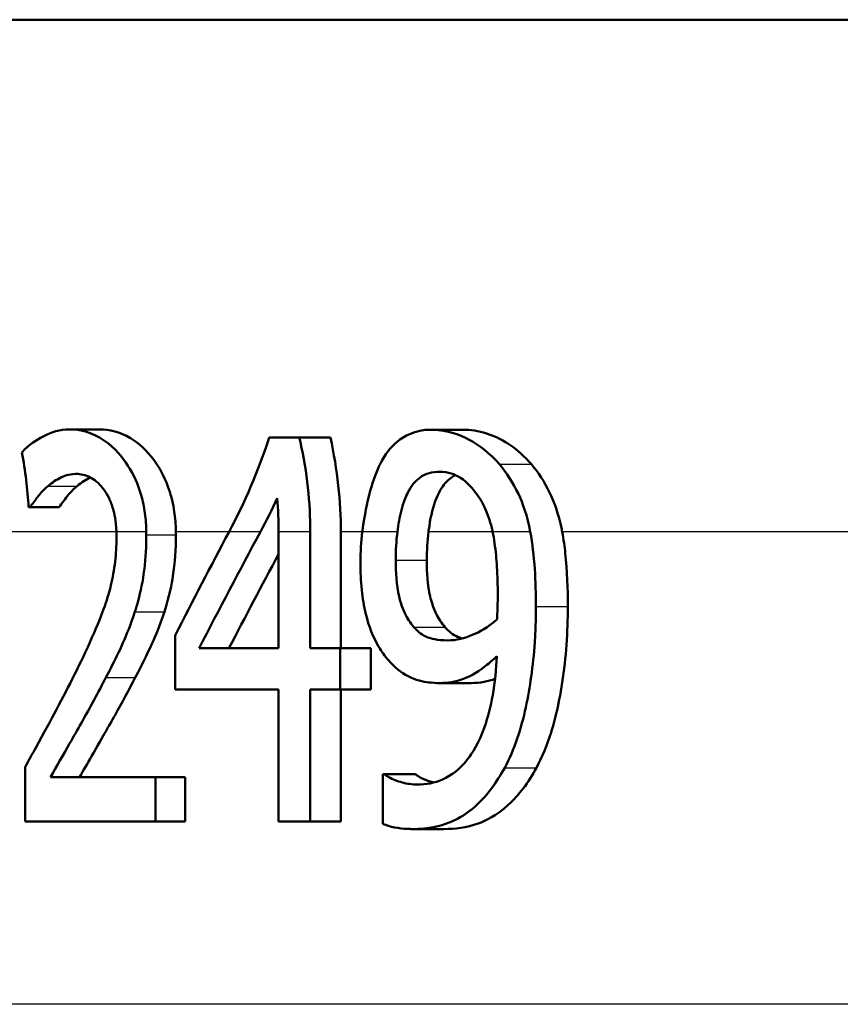
# Paper-space layout 'DF_1' of a CAD drawing. Units: millimetres. Extents: x 0 to 2100, y 0 to 4042.
# Drawn here: x 865 to 872, y 1508 to 1516 of the extents above; entities that cross this region are included whole.
import ezdxf

# ---------------------------------------------------------------- set-up
doc = ezdxf.new("R2010")
doc.units = ezdxf.units.MM
doc.header["$LTSCALE"] = 10
doc.layers.add('Visible Edges(ISO)', color=7, linetype='Continuous', lineweight=50)
doc.layers.add('Visible Tangent Edges(ISO)', color=7, linetype='Continuous', lineweight=25)

psp = doc.layouts.new('DF_1')

# ---------------------------------------------------------------- linework, layer by layer
at = {"layer": 'Visible Edges(ISO)'}
for p, q in [((965.5246, 1515.5186), (850.1793, 1515.5186)), ((865.8874, 1512.3186), (866.1204, 1512.3186)), ((868.7094, 1512.3162), (868.9592, 1512.3162)), ((867.4461, 1512.2554), (867.6821, 1512.2554)), ((867.6821, 1512.2554), (867.9247, 1512.2554)), ((865.579, 1511.7109), (865.5675, 1511.7109)), ((865.579, 1511.7109), (865.8052, 1511.7109)), ((867.5207, 1511.5186), (867.5207, 1510.6096)), ((867.768, 1510.6096), (867.768, 1511.5186)), ((868.0063, 1511.5186), (868.0063, 1510.6096)), ((866.7119, 1510.7092), (866.7119, 1510.2862)), ((866.8994, 1510.6096), (867.5207, 1510.6096)), ((867.768, 1510.6096), (868.0013, 1510.6096)), ((868.0013, 1510.2862), (868.0013, 1510.6096)), ((868.0013, 1510.6096), (868.2411, 1510.6096)), ((868.2411, 1510.6096), (868.2411, 1510.2862)), ((867.5207, 1510.2862), (866.7119, 1510.2862)), ((867.5207, 1510.2862), (867.5207, 1509.2554)), ((867.768, 1509.2554), (867.768, 1510.2862)), ((868.0013, 1510.2862), (867.768, 1510.2862)), ((868.0013, 1510.2862), (868.2411, 1510.2862)), ((868.0063, 1510.2862), (868.0063, 1509.2554)), ((868.7786, 1510.3373), (869.0232, 1510.3373)), ((865.5399, 1509.6809), (865.5399, 1509.2554)), ((865.7388, 1509.6031), (866.5585, 1509.6031)), ((866.5585, 1509.2554), (866.5585, 1509.6031)), ((866.5585, 1509.6031), (866.7899, 1509.6031)), ((866.7899, 1509.6031), (866.7899, 1509.2554)), ((868.3344, 1509.625), (868.3476, 1509.625)), ((868.3344, 1509.625), (868.3344, 1509.2384)), ((868.3476, 1509.625), (868.5895, 1509.625)), ((866.5585, 1509.2554), (865.5399, 1509.2554)), ((866.5585, 1509.2554), (866.7899, 1509.2554)), ((867.768, 1509.2554), (867.5207, 1509.2554)), ((867.768, 1509.2554), (868.0063, 1509.2554)), ((868.5672, 1509.1971), (868.8104, 1509.1971))]:
    psp.add_line(p, q, dxfattribs=at)
for centre, major_axis, ratio, start_param, end_param in [((907.8246, 1482.841), (0, 54.9587), 0.867925, 1.021833, 1.039008), ((907.8246, 1482.15), (0, 55.401), 0.860996, 1.012065, 1.031303), ((907.8246, 1482.15), (0, 55.1687), 0.860996, 1.01315, 1.02878)]:
    psp.add_ellipse(centre, major_axis=major_axis, ratio=ratio, start_param=start_param, end_param=end_param, dxfattribs=at)
for points, knots in [([(865.8874, 1512.3186), (865.8143, 1512.3186), (865.7463, 1512.2985), (865.6256, 1512.2331), (865.5697, 1512.198), (865.5185, 1512.1421), (865.517, 1512.1404), (865.5155, 1512.1387)], [-0.0878201, -0.0878201, -0.0878201, -0.0878201, -0.04204279, -0.04204279, -0.00124678, -0.00124678, 0, 0, 0, 0]), ([(866.4867, 1511.5186), (866.4862, 1511.5674), (866.4827, 1511.616), (866.4695, 1511.712), (866.4598, 1511.7587), (866.4218, 1511.892), (866.3862, 1511.9689), (866.3032, 1512.0985), (866.2428, 1512.1734), (866.0568, 1512.3027), (865.9594, 1512.3186), (865.8874, 1512.3186)], [-0.1551608, -0.1551608, -0.1551608, -0.1551608, -0.1364418, -0.1364418, -0.117542, -0.117542, -0.0804551, -0.0804551, -0.0450644, -0.0450644, 0, 0, 0, 0]), ([(866.1204, 1512.3186), (866.198, 1512.3186), (866.2809, 1512.2999), (866.4272, 1512.212), (866.4891, 1512.1566), (866.5885, 1512.0214), (866.6264, 1511.9531), (866.6764, 1511.8176), (866.692, 1511.7584), (866.7106, 1511.6463), (866.7155, 1511.5956), (866.7174, 1511.5358), (866.7176, 1511.5272), (866.7177, 1511.5186)], [-0.1509547, -0.1509547, -0.1509547, -0.1509547, -0.1027558, -0.1027558, -0.065978, -0.065978, -0.0381285, -0.0381285, -0.0187652, -0.0187652, -0.0033621, -0.0033621, -0.0007933, -0.0007933, -0.0007933, -0.0007933]), ([(868.7094, 1512.3162), (868.5829, 1512.3162), (868.4988, 1512.2641), (868.3948, 1512.1798), (868.3496, 1512.1226), (868.3105, 1512.042), (868.3086, 1512.0381), (868.3068, 1512.0342)], [-0.06887583, -0.06887583, -0.06887583, -0.06887583, -0.03559395, -0.03559395, -0.00170007, -0.00170007, 0, 0, 0, 0]), ([(869.2445, 1512.0464), (869.1704, 1512.1324), (869.0884, 1512.1962), (868.9406, 1512.2744), (868.8442, 1512.3135), (868.7178, 1512.3162), (868.7136, 1512.3162), (868.7094, 1512.3162)], [-0.1498286, -0.1498286, -0.1498286, -0.1498286, -0.0657344, -0.0657344, -0.0022116, -0.0022116, 0, 0, 0, 0]), ([(868.9592, 1512.3162), (869.0198, 1512.3162), (869.082, 1512.3073), (869.2238, 1512.262), (869.2852, 1512.2257), (869.3853, 1512.1577), (869.4421, 1512.1076), (869.4946, 1512.0464)], [0, 0, 0, 0, 0.0315068, 0.0315068, 0.0707501, 0.0707501, 0.1265415, 0.1265415, 0.1265415, 0.1265415]), ([(867.768, 1511.5186), (867.768, 1511.7408), (867.7431, 1511.983), (867.6877, 1512.2312), (867.685, 1512.2433), (867.6821, 1512.2554)], [1.21610701, 1.21610701, 1.21610701, 1.21610701, 1.28276914, 1.28276914, 1.28619623, 1.28619623, 1.28619623, 1.28619623]), ([(868.3068, 1512.0342), (868.275, 1511.9674), (868.2495, 1511.8917), (868.2125, 1511.7462), (868.1922, 1511.6552), (868.1749, 1511.5248), (868.1745, 1511.5217), (868.1741, 1511.5186)], [-0.09546432, -0.09546432, -0.09546432, -0.09546432, -0.04120109, -0.04120109, -0.0019123, -0.0019123, -0.00096426, -0.00096426, -0.00096426, -0.00096426]), ([(868.4483, 1511.5186), (868.4559, 1511.5768), (868.4656, 1511.6337), (868.495, 1511.7487), (868.513, 1511.7927), (868.556, 1511.876), (868.5865, 1511.9142), (868.6691, 1511.9753), (868.7217, 1511.988), (868.7755, 1511.988)], [-0.07587963, -0.07587963, -0.07587963, -0.07587963, -0.06387825, -0.06387825, -0.0498318, -0.0498318, -0.02809229, -0.02809229, 0, 0, 0, 0]), ([(868.7755, 1511.988), (868.8484, 1511.988), (868.8999, 1511.9628), (868.9737, 1511.9233), (869.0221, 1511.8748), (869.0644, 1511.8178)], [-0.03826737, -0.03826737, -0.03826737, -0.03826737, -0.02627313, -0.02627313, 0, 0, 0, 0]), ([(869.4864, 1511.5186), (869.4641, 1511.6428), (869.4272, 1511.741), (869.3516, 1511.9026), (869.3013, 1511.9803), (869.2445, 1512.0464)], [-0.05886718, -0.05886718, -0.05886718, -0.05886718, -0.03212329, -0.03212329, 0, 0, 0, 0]), ([(869.4946, 1512.0464), (869.5486, 1511.9831), (869.5967, 1511.9093), (869.6691, 1511.7581), (869.7075, 1511.6613), (869.7331, 1511.5319), (869.7343, 1511.5253), (869.7355, 1511.5186)], [-0.08946752, -0.08946752, -0.08946752, -0.08946752, -0.04162879, -0.04162879, -0.00291572, -0.00291572, -0.00082757, -0.00082757, -0.00082757, -0.00082757]), ([(865.7197, 1511.8762), (865.7517, 1511.9033), (865.7848, 1511.925), (865.8394, 1511.952), (865.879, 1511.9699), (865.9345, 1511.971), (865.9361, 1511.971), (865.9377, 1511.971)], [-0.09209293, -0.09209293, -0.09209293, -0.09209293, -0.0348309, -0.0348309, -0.00102672, -0.00102672, 0, 0, 0, 0]), ([(865.9377, 1511.971), (865.9742, 1511.971), (866.0118, 1511.9629), (866.0771, 1511.9285), (866.1136, 1511.9029), (866.1522, 1511.8529), (866.1535, 1511.8512), (866.1548, 1511.8494)], [-0.06012058, -0.06012058, -0.06012058, -0.06012058, -0.02614154, -0.02614154, -0.00087917, -0.00087917, 0, 0, 0, 0]), ([(868.9008, 1511.9612), (868.8712, 1511.9463), (868.8439, 1511.9246), (868.7983, 1511.8697), (868.7693, 1511.8268), (868.7199, 1511.6918), (868.7044, 1511.6163), (868.6924, 1511.5307), (868.6916, 1511.5247), (868.6908, 1511.5186)], [-0.08329551, -0.08329551, -0.08329551, -0.08329551, -0.05283123, -0.05283123, -0.02728928, -0.02728928, -0.00267476, -0.00267476, -0.00081312, -0.00081312, -0.00081312, -0.00081312]), ([(865.579, 1511.7109), (865.597, 1511.737), (865.6189, 1511.7658), (865.6497, 1511.8056), (865.6768, 1511.8404), (865.7174, 1511.8743), (865.7185, 1511.8752), (865.7197, 1511.8762)], [-0.07166912, -0.07166912, -0.07166912, -0.07166912, -0.02950273, -0.02950273, -0.00084619, -0.00084619, 0, 0, 0, 0]), ([(865.9474, 1511.8762), (865.9241, 1511.8573), (865.9018, 1511.8351), (865.8586, 1511.7836), (865.8262, 1511.7409), (865.8052, 1511.7109)], [0, 0, 0, 0, 0.01674599, 0.01674599, 0.03350414, 0.03350414, 0.03350414, 0.03350414]), ([(866.1548, 1511.8494), (866.1696, 1511.8295), (866.1833, 1511.8068), (866.208, 1511.7549), (866.2186, 1511.7264), (866.2362, 1511.6648), (866.2505, 1511.6073), (866.2536, 1511.5193), (866.2536, 1511.519), (866.2536, 1511.5186)], [-0.07900963, -0.07900963, -0.07900963, -0.07900963, -0.05334767, -0.05334767, -0.02741223, -0.02741223, -0.00103494, -0.00103494, -0.00094172, -0.00094172, -0.00094172, -0.00094172]), ([(869.0644, 1511.8178), (869.0923, 1511.7822), (869.1166, 1511.7402), (869.1596, 1511.642), (869.1772, 1511.5855), (869.1905, 1511.5241), (869.1911, 1511.5214), (869.1917, 1511.5186)], [-0.03922065, -0.03922065, -0.03922065, -0.03922065, -0.02148982, -0.02148982, -0.00189684, -0.00189684, -0.00100751, -0.00100751, -0.00100751, -0.00100751]), ([(869.1917, 1511.5186), (869.1978, 1511.4895), (869.2029, 1511.4596), (869.216, 1511.369), (869.2218, 1511.306), (869.2277, 1511.2089), (869.2292, 1511.1735), (869.2312, 1511.1007), (869.2317, 1511.0629), (869.2317, 1511.0253)], [-0.04986112, -0.04986112, -0.04986112, -0.04986112, -0.04057982, -0.04057982, -0.02187152, -0.02187152, -0.01128984, -0.01128984, 0, 0, 0, 0]), ([(869.7355, 1511.5186), (869.7465, 1511.4578), (869.7539, 1511.4012), (869.7739, 1511.2154), (869.7793, 1511.0731), (869.7793, 1510.9353)], [0.02365841, 0.02365841, 0.02365841, 0.02365841, 0.04627316, 0.04627316, 0.10737462, 0.10737462, 0.10737462, 0.10737462]), ([(866.2544, 1511.4726), (866.2544, 1511.409), (866.2507, 1511.3464), (866.2358, 1511.2209), (866.2246, 1511.1598), (866.1889, 1511.0123), (866.1519, 1510.8938), (866.0192, 1510.5942), (865.9716, 1510.4949), (865.9261, 1510.4029)], [-0.2285051, -0.2285051, -0.2285051, -0.2285051, -0.175909, -0.175909, -0.1217287, -0.1217287, -0.0397245, -0.0397245, 0, 0, 0, 0]), ([(866.3977, 1510.894), (866.4068, 1510.9218), (866.4153, 1510.9504), (866.4431, 1511.0541), (866.4597, 1511.1366), (866.476, 1511.2623), (866.4801, 1511.3068), (866.4842, 1511.3752), (866.4852, 1511.3988), (866.4865, 1511.4464), (866.4869, 1511.4705), (866.4869, 1511.4945)], [-0.06330381, -0.06330381, -0.06330381, -0.06330381, -0.05327134, -0.05327134, -0.02787934, -0.02787934, -0.01430962, -0.01430962, -0.00720916, -0.00720916, 0, 0, 0, 0]), ([(866.7178, 1511.4945), (866.7178, 1511.3851), (866.711, 1511.2761), (866.6856, 1511.1164), (866.6672, 1511.012), (866.6281, 1510.894)], [0, 0, 0, 0, 0.03281652, 0.03281652, 0.0502531, 0.0502531, 0.0502531, 0.0502531]), ([(868.1594, 1511.2806), (868.1594, 1511.208), (868.1625, 1511.135), (868.1767, 1510.9991), (868.1869, 1510.9361), (868.225, 1510.7801), (868.2589, 1510.695), (868.3252, 1510.582), (868.3512, 1510.5463), (868.379, 1510.5148)], [-0.09074721, -0.09074721, -0.09074721, -0.09074721, -0.0688818, -0.0688818, -0.04910367, -0.04910367, -0.01758517, -0.01758517, 0, 0, 0, 0]), ([(868.5755, 1510.7749), (868.5496, 1510.8056), (868.5259, 1510.8414), (868.482, 1510.9335), (868.469, 1510.9804), (868.4415, 1511.1023), (868.4353, 1511.2031), (868.4353, 1511.2976)], [-0.04845893, -0.04845893, -0.04845893, -0.04845893, -0.03927806, -0.03927806, -0.02834908, -0.02834908, 0, 0, 0, 0]), ([(868.6777, 1511.2976), (868.6777, 1511.2024), (868.684, 1511.1009), (868.7123, 1510.9778), (868.7261, 1510.9291), (868.7712, 1510.838), (868.7941, 1510.8041), (868.8189, 1510.7749)], [0, 0, 0, 0, 0.02854586, 0.02854586, 0.03975192, 0.03975192, 0.04831353, 0.04831353, 0.04831353, 0.04831353]), ([(869.2317, 1511.0253), (869.2317, 1510.9658), (869.2306, 1510.9328), (869.2291, 1510.8908), (869.2278, 1510.8598), (869.2264, 1510.8357)], [-0.01281216, -0.01281216, -0.01281216, -0.01281216, -0.00728359, -0.00728359, 0, 0, 0, 0]), ([(869.2865, 1509.676), (869.3239, 1509.7456), (869.3562, 1509.8218), (869.4388, 1510.0639), (869.4717, 1510.2331), (869.5055, 1510.4746), (869.5146, 1510.5645), (869.5238, 1510.7014), (869.5261, 1510.7479), (869.5291, 1510.8414), (869.5299, 1510.8883), (869.5299, 1510.9353)], [-0.1264454, -0.1264454, -0.1264454, -0.1264454, -0.1025246, -0.1025246, -0.0554555, -0.0554555, -0.0280825, -0.0280825, -0.014099, -0.014099, 0, 0, 0, 0]), ([(869.7793, 1510.9353), (869.7793, 1510.7348), (869.7656, 1510.5366), (869.706, 1510.1483), (869.6697, 1510.0196), (869.6171, 1509.852), (869.5794, 1509.7593), (869.5344, 1509.676)], [0, 0, 0, 0, 0.0601556, 0.0601556, 0.120269, 0.120269, 0.2087268, 0.2087268, 0.2087268, 0.2087268]), ([(866.1713, 1510.381), (866.2378, 1510.5076), (866.3042, 1510.6379), (866.3733, 1510.8208), (866.3859, 1510.8569), (866.3977, 1510.894)], [-0.06906066, -0.06906066, -0.06906066, -0.06906066, -0.01322607, -0.01322607, 0, 0, 0, 0]), ([(866.6281, 1510.894), (866.6028, 1510.8146), (866.5737, 1510.7398), (866.5122, 1510.602), (866.4606, 1510.495), (866.4005, 1510.381)], [0, 0, 0, 0, 0.0282888, 0.0282888, 0.05566523, 0.05566523, 0.05566523, 0.05566523]), ([(869.2264, 1510.8357), (869.1561, 1510.7704), (869.0852, 1510.735), (868.9744, 1510.688), (868.9077, 1510.6703), (868.8419, 1510.6703)], [-0.05887626, -0.05887626, -0.05887626, -0.05887626, -0.03422655, -0.03422655, 0, 0, 0, 0]), ([(868.8419, 1510.6703), (868.7587, 1510.6703), (868.7055, 1510.6874), (868.6463, 1510.7087), (868.6093, 1510.7352), (868.5755, 1510.7749)], [-0.03169463, -0.03169463, -0.03169463, -0.03169463, -0.02143254, -0.02143254, 0, 0, 0, 0]), ([(868.8189, 1510.7749), (868.8493, 1510.7392), (868.8826, 1510.7142), (868.9296, 1510.6942), (868.9422, 1510.6899), (868.9561, 1510.6862)], [0, 0, 0, 0, 0.01926177, 0.01926177, 0.02530453, 0.02530453, 0.02530453, 0.02530453]), ([(868.379, 1510.5148), (868.4263, 1510.4622), (868.4771, 1510.4189), (868.5918, 1510.3586), (868.6524, 1510.348), (868.7203, 1510.339), (868.7495, 1510.3373), (868.7786, 1510.3373)], [-0.05397103, -0.05397103, -0.05397103, -0.05397103, -0.03575275, -0.03575275, -0.01522068, -0.01522068, 0, 0, 0, 0]), ([(869.2246, 1510.5464), (869.2197, 1510.4441), (869.2098, 1510.3417), (869.1772, 1510.155), (869.1562, 1510.0704), (869.0828, 1509.865), (869.0316, 1509.7877), (868.9377, 1509.6667), (868.8717, 1509.6158), (868.7368, 1509.5561), (868.67, 1509.5447), (868.6041, 1509.5447)], [-0.1250384, -0.1250384, -0.1250384, -0.1250384, -0.1093613, -0.1093613, -0.095305, -0.095305, -0.0725992, -0.0725992, -0.0347232, -0.0347232, 0, 0, 0, 0]), ([(868.7786, 1510.3373), (868.8403, 1510.3373), (868.9024, 1510.347), (868.9994, 1510.3833), (869.0578, 1510.4098), (869.1664, 1510.4939), (869.1958, 1510.5193), (869.2246, 1510.5464)], [-0.1358016, -0.1358016, -0.1358016, -0.1358016, -0.0611667, -0.0611667, -0.0167835, -0.0167835, 0, 0, 0, 0]), ([(865.9261, 1510.4029), (865.8361, 1510.2209), (865.7443, 1510.0505), (865.5975, 1509.7845), (865.5687, 1509.7326), (865.5399, 1509.6809)], [-0.1236524, -0.1236524, -0.1236524, -0.1236524, -0.0242369, -0.0242369, 0, 0, 0, 0]), ([(865.7388, 1509.6031), (865.7856, 1509.6847), (865.8384, 1509.7775), (865.9467, 1509.9674), (866.0129, 1510.0829), (866.1104, 1510.2637), (866.141, 1510.322), (866.1713, 1510.381)], [-0.1287194, -0.1287194, -0.1287194, -0.1287194, -0.0812014, -0.0812014, -0.0256967, -0.0256967, 0, 0, 0, 0]), ([(866.4005, 1510.381), (866.3489, 1510.2809), (866.2959, 1510.1827), (866.2301, 1510.0649), (866.2173, 1510.0422), (866.1933, 1509.9997), (866.1819, 1509.9799), (866.1489, 1509.9223), (866.1044, 1509.8449), (866.0283, 1509.7121), (865.9957, 1509.6553), (865.9656, 1509.6031)], [0, 0, 0, 0, 0.04359657, 0.04359657, 0.05402983, 0.05402983, 0.06326362, 0.06326362, 0.08094315, 0.08094315, 0.09286032, 0.09286032, 0.09286032, 0.09286032]), ([(868.5672, 1509.1971), (868.6828, 1509.1971), (868.8045, 1509.2176), (869.0316, 1509.3375), (869.1184, 1509.4282), (869.2197, 1509.562), (869.2545, 1509.6165), (869.2865, 1509.676)], [-0.1064182, -0.1064182, -0.1064182, -0.1064182, -0.0655974, -0.0655974, -0.0241877, -0.0241877, 0, 0, 0, 0]), ([(869.5344, 1509.676), (869.4702, 1509.5579), (869.3966, 1509.461), (869.2209, 1509.3003), (869.1379, 1509.2615), (868.9905, 1509.209), (868.8991, 1509.1971), (868.8104, 1509.1971)], [0, 0, 0, 0, 0.0480966, 0.0480966, 0.1021007, 0.1021007, 0.1821581, 0.1821581, 0.1821581, 0.1821581]), ([(868.6041, 1509.5447), (868.5638, 1509.5447), (868.5238, 1509.5502), (868.4498, 1509.5708), (868.4105, 1509.586), (868.3698, 1509.6087), (868.358, 1509.6162), (868.3476, 1509.625)], [-0.04192745, -0.04192745, -0.04192745, -0.04192745, -0.02279264, -0.02279264, -0.00616848, -0.00616848, 0, 0, 0, 0]), ([(868.5895, 1509.625), (868.6113, 1509.6067), (868.6413, 1509.5921), (868.6911, 1509.5721), (868.7117, 1509.5655), (868.7307, 1509.5605)], [0, 0, 0, 0, 0.01284105, 0.01284105, 0.02279726, 0.02279726, 0.02279726, 0.02279726]), ([(868.3344, 1509.2384), (868.3641, 1509.2247), (868.3947, 1509.2154), (868.46, 1509.2029), (868.4997, 1509.1997), (868.5374, 1509.1975), (868.5523, 1509.1971), (868.5672, 1509.1971)], [-0.03073284, -0.03073284, -0.03073284, -0.03073284, -0.0199816, -0.0199816, -0.00784292, -0.00784292, 0, 0, 0, 0])]:
    psp.add_open_spline(points, degree=3, knots=knots, dxfattribs=at)
for points in [[(867.4461, 1512.2554), (867.3647, 1511.9969), (867.2534, 1511.7449), (867.1333, 1511.5186)], [(867.9247, 1512.2554), (867.9802, 1512.0071), (868.0063, 1511.7524), (868.0063, 1511.5186)], [(865.5155, 1512.1387), (865.5423, 1511.9952), (865.5595, 1511.8507), (865.5675, 1511.7109)], [(866.0497, 1511.943), (866.018, 1511.9279), (865.9825, 1511.9056), (865.9474, 1511.8762)], [(867.3784, 1511.5186), (867.4238, 1511.603), (867.468, 1511.6909), (867.5099, 1511.7814)], [(867.5099, 1511.7814), (867.5172, 1511.6918), (867.5207, 1511.6038), (867.5207, 1511.5186)], [(866.2536, 1511.5186), (866.2541, 1511.5033), (866.2544, 1511.488), (866.2544, 1511.4726)], [(866.4869, 1511.4945), (866.4869, 1511.5025), (866.4868, 1511.5106), (866.4867, 1511.5186)], [(866.7177, 1511.5186), (866.7178, 1511.5106), (866.7178, 1511.5025), (866.7178, 1511.4945)], [(868.1741, 1511.5186), (868.164, 1511.4405), (868.1594, 1511.3608), (868.1594, 1511.2806)], [(868.4353, 1511.2976), (868.4353, 1511.3715), (868.4389, 1511.4465), (868.4483, 1511.5186)], [(868.6908, 1511.5186), (868.6814, 1511.4465), (868.6777, 1511.3715), (868.6777, 1511.2976)], [(869.5299, 1510.9353), (869.5299, 1511.1276), (869.5195, 1511.3341), (869.4864, 1511.5186)], [(869.2107, 1510.3706), (869.1583, 1510.3508), (869.0967, 1510.3373), (869.0232, 1510.3373)]]:
    psp.add_open_spline(points, degree=3, dxfattribs=at)
at = {"layer": 'Visible Tangent Edges(ISO)'}
for p, q in [((869.2445, 1512.0464), (869.4946, 1512.0464)), ((865.7197, 1511.8762), (865.9474, 1511.8762)), ((866.2536, 1511.5186), (865.2142, 1511.5186)), ((866.4867, 1511.5186), (866.2536, 1511.5186)), ((867.1333, 1511.5186), (866.7177, 1511.5186)), ((867.3784, 1511.5186), (867.1333, 1511.5186)), ((867.768, 1511.5186), (867.5207, 1511.5186)), ((868.1741, 1511.5186), (868.0063, 1511.5186)), ((868.4483, 1511.5186), (868.1741, 1511.5186)), ((869.1917, 1511.5186), (868.6908, 1511.5186)), ((869.4864, 1511.5186), (869.1917, 1511.5186)), ((953.7847, 1511.5186), (869.7355, 1511.5186)), ((866.4869, 1511.4945), (866.7178, 1511.4945)), ((868.4353, 1511.2976), (868.6777, 1511.2976)), ((869.5299, 1510.9353), (869.7793, 1510.9353)), ((866.3977, 1510.894), (866.6281, 1510.894)), ((868.5755, 1510.7749), (868.8189, 1510.7749)), ((866.1713, 1510.381), (866.4005, 1510.381)), ((869.2865, 1509.676), (869.5344, 1509.676)), ((953.7847, 1507.828), (860.4444, 1507.828))]:
    psp.add_line(p, q, dxfattribs=at)

doc.saveas('drawing.dxf')
